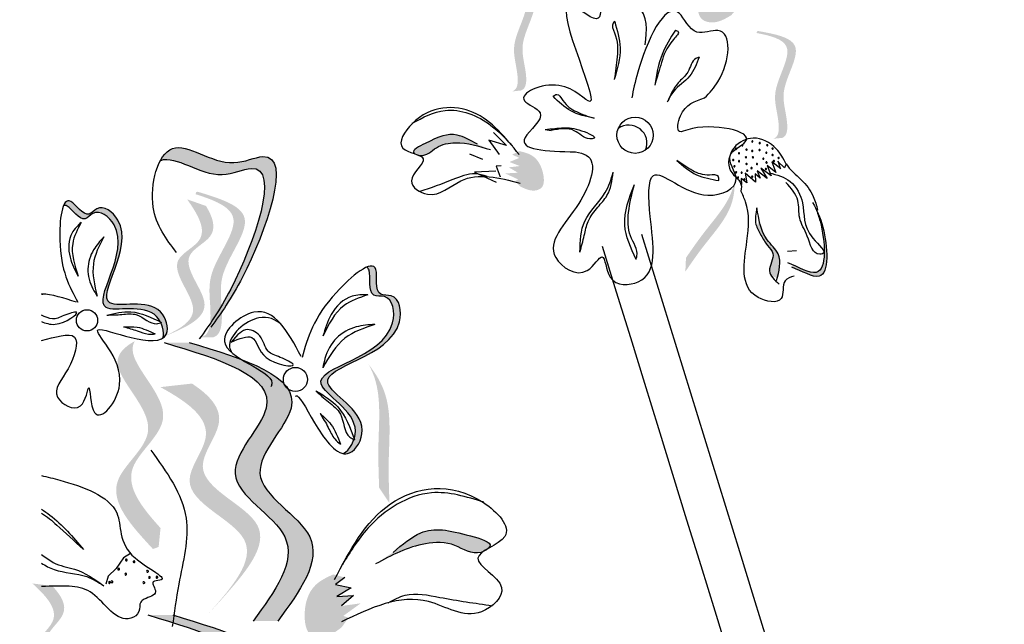
# Model space of a CAD drawing. Units: millimetres. Extents: x 45 to 125.1, y 50 to 114.6.
# Drawn here: x 49.9 to 52.4, y 109.9 to 111.4 of the extents above; entities that cross this region are included whole.
import ezdxf

# ---------------------------------------------------------------- set-up
doc = ezdxf.new("R2010")
doc.units = ezdxf.units.MM
doc.layers.add('Z_Pflanzen', color=7, linetype='Continuous')

# ---------------------------------------------------------------- blocks, each defined once
blk = doc.blocks.new('Z_Lavendel_')
at = {"layer": 'Z_Pflanzen', "lineweight": 30, "true_color": 0x44a009}
h = blk.add_hatch(color=74, dxfattribs=at)
edge = h.paths.add_edge_path()
edge.add_spline(control_points=[(-4.896, 26.2866), (-4.9114, 26.2811), (-4.9536, 26.2661), (-4.9764, 26.2069), (-4.9704, 26.1483), (-4.9264, 26.1375), (-4.9035, 26.1511), (-4.8881, 26.1603)], knot_values=[0, 0, 0, 0, 0.161114, 0.441427, 0.586891, 0.672069, 0.848925, 0.848925, 0.848925, 0.848925], degree=3, periodic=0)
edge.add_line((-4.8881, 26.1603), (-4.8695, 26.1817))
edge.add_line((-4.8695, 26.1817), (-4.8812, 26.1872))
edge.add_line((-4.8812, 26.1872), (-4.8377, 26.2126))
edge.add_line((-4.8377, 26.2126), (-4.8829, 26.2108))
edge.add_line((-4.8829, 26.2108), (-4.8525, 26.2329))
edge.add_line((-4.8525, 26.2329), (-4.8919, 26.2337))
edge.add_line((-4.8919, 26.2337), (-4.8567, 26.2515))
edge.add_line((-4.8567, 26.2515), (-4.8927, 26.2626))
edge.add_line((-4.8927, 26.2626), (-4.8689, 26.2768))
edge.add_line((-4.8689, 26.2768), (-4.896, 26.2866))
h = blk.add_hatch(color=74, dxfattribs=at)
edge = h.paths.add_edge_path()
edge.add_spline(control_points=[(-5.4402, 25.9682), (-5.4359, 25.9698), (-5.4247, 25.9776), (-5.4259, 26.0276), (-5.4504, 26.0944), (-5.3704, 26.2083), (-5.4464, 26.2281), (-5.4817, 26.2349)], knot_values=[0.560734, 0.560734, 0.560734, 0.560734, 1.190913, 2.562758, 5.447101, 10.10323, 13.468903, 13.468903, 13.468903, 13.468903], degree=3, periodic=0)
edge.add_spline(control_points=[(-5.4817, 26.2349), (-5.4813, 26.2362), (-5.481, 26.2376), (-5.4806, 26.239)], knot_values=[18.947861, 18.947861, 18.947861, 18.947861, 19.178659, 19.178659, 19.178659, 19.178659], degree=3, periodic=0)
edge.add_line((-5.4806, 26.239), (-5.4781, 26.2399))
edge.add_spline(control_points=[(-5.4781, 26.2399), (-5.4363, 26.2324), (-5.3449, 26.2159), (-5.429, 26.0962), (-5.4045, 26.0294), (-5.4033, 25.9801), (-5.4138, 25.9721), (-5.4175, 25.9706)], knot_values=[0, 0, 0, 0, 6.05927, 13.244655, 17.695802, 19.812847, 20.683744, 20.683744, 20.683744, 20.683744], degree=3, periodic=0)
edge.add_spline(control_points=[(-5.4175, 25.9706), (-5.425, 25.97), (-5.4326, 25.9692), (-5.4402, 25.9682)], knot_values=[3.688703, 3.688703, 3.688703, 3.688703, 4.546623, 4.546623, 4.546623, 4.546623], degree=3, periodic=0)
h = blk.add_hatch(color=74, dxfattribs=at)
edge = h.paths.add_edge_path()
edge.add_spline(control_points=[(-4.7829, 25.8489), (-4.7785, 25.8504), (-4.7674, 25.8582), (-4.7686, 25.9082), (-4.7931, 25.975), (-4.713, 26.0889), (-4.789, 26.1088), (-4.8243, 26.1155)], knot_values=[0.560734, 0.560734, 0.560734, 0.560734, 1.190913, 2.562758, 5.447101, 10.10323, 13.468903, 13.468903, 13.468903, 13.468903], degree=3, periodic=0)
edge.add_spline(control_points=[(-4.8243, 26.1155), (-4.824, 26.1168), (-4.8236, 26.1182), (-4.8233, 26.1196)], knot_values=[18.947861, 18.947861, 18.947861, 18.947861, 19.178659, 19.178659, 19.178659, 19.178659], degree=3, periodic=0)
edge.add_line((-4.8233, 26.1196), (-4.8207, 26.1205))
edge.add_spline(control_points=[(-4.8207, 26.1205), (-4.7789, 26.113), (-4.6875, 26.0966), (-4.7717, 25.9768), (-4.7472, 25.91), (-4.746, 25.8607), (-4.7564, 25.8527), (-4.7602, 25.8512)], knot_values=[0, 0, 0, 0, 6.05927, 13.244655, 17.695802, 19.812847, 20.683744, 20.683744, 20.683744, 20.683744], degree=3, periodic=0)
edge.add_spline(control_points=[(-4.7602, 25.8512), (-4.7676, 25.8506), (-4.7752, 25.8498), (-4.7829, 25.8489)], knot_values=[3.688703, 3.688703, 3.688703, 3.688703, 4.546623, 4.546623, 4.546623, 4.546623], degree=3, periodic=0)
h = blk.add_hatch(color=74, dxfattribs=at)
edge = h.paths.add_edge_path()
edge.add_spline(control_points=[(-5.5268, 25.8351), (-5.5444, 25.845), (-5.5878, 25.8693), (-5.6341, 25.8505), (-5.6948, 25.8193), (-5.6855, 25.8117), (-5.684, 25.8108)], knot_values=[0, 0, 0, 0, 0.402957, 0.994686, 1.259338, 1.297564, 1.297564, 1.297564, 1.297564], degree=3, periodic=0)
edge.add_spline(control_points=[(-5.684, 25.8108), (-5.6811, 25.8098), (-5.6782, 25.8088), (-5.6757, 25.8077)], knot_values=[2.924816, 2.924816, 2.924816, 2.924816, 2.98194, 2.98194, 2.98194, 2.98194], degree=3, periodic=0)
edge.add_spline(control_points=[(-5.6757, 25.8077), (-5.6741, 25.8073), (-5.6553, 25.8043), (-5.6316, 25.8326), (-5.5683, 25.8444), (-5.5232, 25.8306), (-5.4941, 25.8217)], knot_values=[1.355997, 1.355997, 1.355997, 1.355997, 1.385203, 1.706177, 2.058696, 2.700571, 2.700571, 2.700571, 2.700571], degree=3, periodic=0)
edge.add_line((-5.4941, 25.8217), (-5.5268, 25.8351))
h = blk.add_hatch(color=74, dxfattribs=at)
edge = h.paths.add_edge_path()
edge.add_spline(control_points=[(-6.1826, 25.3966), (-6.1621, 25.4255), (-6.0872, 25.5386), (-5.9742, 25.8565), (-6.1713, 25.7625), (-6.2751, 25.8549), (-6.3176, 25.8091), (-6.3256, 25.7944)], knot_values=[0.883561, 0.883561, 0.883561, 0.883561, 1.33127, 2.496472, 2.777747, 3.378001, 3.566756, 3.566756, 3.566756, 3.566756], degree=3, periodic=0)
edge.add_spline(control_points=[(-6.3256, 25.7944), (-6.3253, 25.7945), (-6.2867, 25.8091), (-6.2008, 25.7327), (-6.0037, 25.8267), (-6.1056, 25.5398), (-6.1741, 25.4236), (-6.1865, 25.4045)], knot_values=[1.068339, 1.068339, 1.068339, 1.068339, 1.072316, 1.67257, 1.953845, 3.119046, 3.382077, 3.382077, 3.382077, 3.382077], degree=3, periodic=0)
edge.add_line((-6.1865, 25.4045), (-6.1826, 25.3966))
h = blk.add_hatch(color=74, dxfattribs=at)
edge = h.paths.add_edge_path()
edge.add_spline(control_points=[(-5.4182, 25.7283), (-5.4067, 25.7229), (-5.3896, 25.7148), (-5.3593, 25.7254), (-5.359, 25.7672), (-5.3792, 25.8075), (-5.41, 25.8152), (-5.4213, 25.818)], knot_values=[0, 0, 0, 0, 0.263378, 0.390226, 0.606853, 1.0243, 1.264234, 1.264234, 1.264234, 1.264234], degree=3, periodic=0)
edge.add_line((-5.4213, 25.818), (-5.4397, 25.8092))
edge.add_line((-5.4397, 25.8092), (-5.4219, 25.8008))
edge.add_line((-5.4219, 25.8008), (-5.4466, 25.7906))
edge.add_line((-5.4466, 25.7906), (-5.4205, 25.7804))
edge.add_line((-5.4205, 25.7804), (-5.4483, 25.7771))
edge.add_line((-5.4483, 25.7771), (-5.4253, 25.7636))
edge.add_line((-5.4253, 25.7636), (-5.4573, 25.7618))
edge.add_line((-5.4573, 25.7618), (-5.4249, 25.7468))
edge.add_line((-5.4249, 25.7468), (-5.4328, 25.7421))
edge.add_line((-5.4328, 25.7421), (-5.4182, 25.7283))
h = blk.add_hatch(color=74, dxfattribs=at)
edge = h.paths.add_edge_path()
edge.add_spline(control_points=[(-5.0037, 25.5144), (-4.9886, 25.5364), (-4.9499, 25.5925), (-4.8847, 25.6641), (-4.8789, 25.726), (-4.8794, 25.748)], knot_values=[0.549592, 0.549592, 0.549592, 0.549592, 1.117331, 1.997312, 2.458846, 2.458846, 2.458846, 2.458846], degree=3, periodic=0)
edge.add_spline(control_points=[(-4.8794, 25.748), (-4.8807, 25.7383), (-4.8915, 25.6896), (-4.9483, 25.6273), (-4.9869, 25.5713), (-5.0021, 25.5493)], knot_values=[3.19782, 3.19782, 3.19782, 3.19782, 4.05183, 7.578126, 9.853196, 9.853196, 9.853196, 9.853196], degree=3, periodic=0)
edge.add_line((-5.0021, 25.5493), (-5.0037, 25.5144))
h = blk.add_hatch(color=74, dxfattribs=at)
edge = h.paths.add_edge_path()
edge.add_spline(control_points=[(-6.2241, 25.3492), (-6.218, 25.3505), (-6.202, 25.3592), (-6.1957, 25.4257), (-6.2178, 25.5182), (-6.0936, 25.6568), (-6.1914, 25.6951), (-6.2371, 25.7095)], knot_values=[0.560734, 0.560734, 0.560734, 0.560734, 1.190913, 2.562758, 5.447101, 10.10323, 13.468903, 13.468903, 13.468903, 13.468903], degree=3, periodic=0)
edge.add_spline(control_points=[(-6.2371, 25.7095), (-6.2365, 25.7113), (-6.2358, 25.7131), (-6.2351, 25.7148)], knot_values=[18.947861, 18.947861, 18.947861, 18.947861, 19.178659, 19.178659, 19.178659, 19.178659], degree=3, periodic=0)
edge.add_line((-6.2351, 25.7148), (-6.2316, 25.7157))
edge.add_spline(control_points=[(-6.2316, 25.7157), (-6.1773, 25.6991), (-6.0586, 25.663), (-6.1891, 25.5172), (-6.167, 25.4248), (-6.1732, 25.3591), (-6.1883, 25.3502), (-6.1935, 25.3487)], knot_values=[0, 0, 0, 0, 6.05927, 13.244655, 17.695802, 19.812847, 20.683744, 20.683744, 20.683744, 20.683744], degree=3, periodic=0)
edge.add_spline(control_points=[(-6.1935, 25.3487), (-6.2035, 25.3491), (-6.2137, 25.3493), (-6.2241, 25.3492)], knot_values=[3.688703, 3.688703, 3.688703, 3.688703, 4.546623, 4.546623, 4.546623, 4.546623], degree=3, periodic=0)
h = blk.add_hatch(color=74, dxfattribs=at)
edge = h.paths.add_edge_path()
edge.add_spline(control_points=[(-6.3196, 25.3468), (-6.3154, 25.3494), (-6.302, 25.3643), (-6.3253, 25.4572), (-6.548, 25.3855), (-6.3631, 25.6046), (-6.4774, 25.6895), (-6.5129, 25.6425), (-6.5496, 25.7035), (-6.5651, 25.6911), (-6.5694, 25.6808)], knot_values=[6.188538, 6.188538, 6.188538, 6.188538, 6.289989, 6.612946, 7.332977, 8.497867, 8.836155, 8.966993, 9.278924, 9.478027, 9.478027, 9.478027, 9.478027], degree=3, periodic=0)
edge.add_spline(control_points=[(-6.5694, 25.6808), (-6.5668, 25.6818), (-6.5525, 25.6804), (-6.5226, 25.6307), (-6.4871, 25.6777), (-6.3728, 25.5928), (-6.5577, 25.3737), (-6.3586, 25.4379), (-6.3276, 25.3928), (-6.3248, 25.3875)], knot_values=[5.021331, 5.021331, 5.021331, 5.021331, 5.082822, 5.322899, 5.423599, 5.683962, 6.580518, 7.13469, 7.203008, 7.203008, 7.203008, 7.203008], degree=3, periodic=0)
edge.add_spline(control_points=[(-6.3248, 25.3875), (-6.3241, 25.3871), (-6.3233, 25.3868), (-6.3226, 25.3864)], knot_values=[0.783055, 0.783055, 0.783055, 0.783055, 0.796691, 0.796691, 0.796691, 0.796691], degree=3, periodic=0)
edge.add_spline(control_points=[(-6.3226, 25.3864), (-6.3231, 25.3862), (-6.3236, 25.386), (-6.324, 25.3859)], knot_values=[0.789536, 0.789536, 0.789536, 0.789536, 0.798007, 0.798007, 0.798007, 0.798007], degree=3, periodic=0)
edge.add_spline(control_points=[(-6.324, 25.3859), (-6.3177, 25.3726), (-6.3158, 25.3572), (-6.3196, 25.3468)], knot_values=[4.846162, 4.846162, 4.846162, 4.846162, 5.014403, 5.014403, 5.014403, 5.014403], degree=3, periodic=0)
h = blk.add_hatch(color=74, dxfattribs=at)
edge = h.paths.add_edge_path()
edge.add_line((-6.346, 25.339), (-6.3172, 25.3505))
edge.add_spline(control_points=[(-6.3172, 25.3505), (-6.2651, 25.3725), (-6.1623, 25.4157), (-6.2966, 25.5494), (-6.1774, 25.6019), (-6.1933, 25.6509), (-6.2106, 25.6798)], knot_values=[1.581317, 1.581317, 1.581317, 1.581317, 5.969518, 10.234762, 12.618387, 15.483718, 15.483718, 15.483718, 15.483718], degree=3, periodic=0)
edge.add_line((-6.2106, 25.6798), (-6.2581, 25.6965))
edge.add_spline(control_points=[(-6.2581, 25.6965), (-6.2301, 25.6571), (-6.1948, 25.5954), (-6.3254, 25.5379), (-6.1911, 25.4042), (-6.2939, 25.3609), (-6.346, 25.339)], knot_values=[0.665275, 0.665275, 0.665275, 0.665275, 4.446649, 6.830274, 11.095518, 15.483718, 15.483718, 15.483718, 15.483718], degree=3, periodic=0)
h = blk.add_hatch(color=74, dxfattribs=at)
edge = h.paths.add_edge_path()
edge.add_spline(control_points=[(-4.7358, 25.5257), (-4.7095, 25.5165), (-4.6381, 25.4692), (-4.6461, 25.6014), (-4.668, 25.6591), (-4.6747, 25.6725)], knot_values=[0.885816, 0.885816, 0.885816, 0.885816, 1.264194, 1.901884, 2.127969, 2.127969, 2.127969, 2.127969], degree=3, periodic=0)
edge.add_spline(control_points=[(-4.6747, 25.6725), (-4.6709, 25.663), (-4.6519, 25.6056), (-4.6445, 25.4841), (-4.71, 25.5214), (-4.7328, 25.5312)], knot_values=[0.972027, 0.972027, 0.972027, 0.972027, 1.111901, 1.749592, 2.06759, 2.06759, 2.06759, 2.06759], degree=3, periodic=0)
edge.add_spline(control_points=[(-4.7328, 25.5312), (-4.7331, 25.5289), (-4.7341, 25.5271), (-4.7358, 25.5257)], knot_values=[1.577532, 1.577532, 1.577532, 1.577532, 1.655777, 1.655777, 1.655777, 1.655777], degree=3, periodic=0)
h = blk.add_hatch(color=74, dxfattribs=at)
edge = h.paths.add_edge_path()
edge.add_spline(control_points=[(-4.7723, 25.498), (-4.7667, 25.5199), (-4.7588, 25.5573), (-4.8045, 25.5957), (-4.8147, 25.628), (-4.8185, 25.6467)], knot_values=[0.028446, 0.028446, 0.028446, 0.028446, 0.325897, 0.545492, 0.818266, 0.818266, 0.818266, 0.818266], degree=3, periodic=0)
edge.add_spline(control_points=[(-4.8185, 25.6467), (-4.8202, 25.6402), (-4.8222, 25.6337), (-4.824, 25.6272)], knot_values=[0.524979, 0.524979, 0.524979, 0.524979, 0.623469, 0.623469, 0.623469, 0.623469], degree=3, periodic=0)
edge.add_spline(control_points=[(-4.824, 25.6272), (-4.8213, 25.62), (-4.8117, 25.6038), (-4.7995, 25.5819), (-4.7733, 25.5558), (-4.7972, 25.5238), (-4.7893, 25.5062), (-4.786, 25.5016)], knot_values=[0.23561, 0.23561, 0.23561, 0.23561, 0.348725, 0.498875, 0.614681, 0.831441, 0.914602, 0.914602, 0.914602, 0.914602], degree=3, periodic=0)
edge.add_spline(control_points=[(-4.786, 25.5016), (-4.7856, 25.5016), (-4.7811, 25.502), (-4.7765, 25.5002), (-4.7723, 25.498)], knot_values=[1.30495, 1.30495, 1.30495, 1.30495, 1.309836, 1.374176, 1.374176, 1.374176, 1.374176], degree=3, periodic=0)
h = blk.add_hatch(color=74, dxfattribs=at)
edge = h.paths.add_edge_path()
edge.add_spline(control_points=[(-5.8064, 25.5256), (-5.8035, 25.5243), (-5.7929, 25.5119), (-5.8076, 25.4478), (-5.7416, 25.4583), (-5.7151, 25.299), (-6.0385, 25.2655), (-5.8254, 25.1612), (-5.8355, 25.1), (-5.8375, 25.0935)], knot_values=[5.021331, 5.021331, 5.021331, 5.021331, 5.082822, 5.322899, 5.423599, 5.683962, 6.580518, 7.13469, 7.203008, 7.203008, 7.203008, 7.203008], degree=3, periodic=0)
edge.add_spline(control_points=[(-5.8375, 25.0935), (-5.8372, 25.0926), (-5.8368, 25.0917), (-5.8365, 25.0908)], knot_values=[0.602678, 0.602678, 0.602678, 0.602678, 0.613173, 0.613173, 0.613173, 0.613173], degree=3, periodic=0)
edge.add_spline(control_points=[(-5.8365, 25.0908), (-5.837, 25.091), (-5.8376, 25.0913), (-5.8381, 25.0915)], knot_values=[0.607666, 0.607666, 0.607666, 0.607666, 0.614185, 0.614185, 0.614185, 0.614185], degree=3, periodic=0)
edge.add_spline(control_points=[(-5.8381, 25.0915), (-5.8434, 25.0757), (-5.8539, 25.0616), (-5.8652, 25.0562)], knot_values=[4.846162, 4.846162, 4.846162, 4.846162, 5.014403, 5.014403, 5.014403, 5.014403], degree=3, periodic=0)
edge.add_spline(control_points=[(-5.8652, 25.0562), (-5.8598, 25.055), (-5.8371, 25.0566), (-5.783, 25.1508), (-6.0213, 25.2674), (-5.6979, 25.301), (-5.7244, 25.4602), (-5.7904, 25.4498), (-5.7724, 25.5285), (-5.7948, 25.5305), (-5.8064, 25.5256)], knot_values=[4.763004, 4.763004, 4.763004, 4.763004, 4.841085, 5.089649, 5.643821, 6.540377, 6.80074, 6.90144, 7.141517, 7.294757, 7.294757, 7.294757, 7.294757], degree=3, periodic=0)
h = blk.add_hatch(color=74, dxfattribs=at)
edge = h.paths.add_edge_path()
edge.add_spline(control_points=[(-6.3251, 24.8686), (-6.3718, 24.9199), (-6.4471, 25.0157), (-6.2496, 25.1513), (-6.4074, 25.2828), (-6.3938, 25.3327), (-6.3899, 25.3395)], knot_values=[3.509882, 3.509882, 3.509882, 3.509882, 7.088532, 10.237069, 14.170147, 14.843915, 14.843915, 14.843915, 14.843915], degree=3, periodic=0)
edge.add_spline(control_points=[(-6.3899, 25.3395), (-6.417, 25.3247), (-6.4699, 25.271), (-6.2874, 25.1189), (-6.4936, 24.9772), (-6.398, 24.8739), (-6.3442, 24.8158)], knot_values=[2.295062, 2.295062, 2.295062, 2.295062, 4.18365, 8.116728, 11.265265, 15.317095, 15.317095, 15.317095, 15.317095], degree=3, periodic=0)
edge.add_line((-6.3442, 24.8158), (-6.3299, 24.821))
edge.add_spline(control_points=[(-6.3299, 24.821), (-6.3284, 24.8368), (-6.3268, 24.8527), (-6.3251, 24.8686)], knot_values=[144.751726, 144.751726, 144.751726, 144.751726, 145.762031, 145.762031, 145.762031, 145.762031], degree=3, periodic=0)
h = blk.add_hatch(color=74, dxfattribs=at)
edge = h.paths.add_edge_path()
edge.add_spline(control_points=[(-6.0297, 24.6344), (-5.9748, 24.7092), (-5.8708, 24.8512), (-6.1556, 24.9885), (-5.8931, 25.2274), (-6.1144, 25.2941), (-6.2531, 25.3359)], knot_values=[0, 0, 0, 0, 1.189658, 2.257664, 3.212729, 4.815743, 4.815743, 4.815743, 4.815743], degree=3, periodic=0)
edge.add_line((-6.2531, 25.3359), (-6.3157, 25.3357))
edge.add_spline(control_points=[(-6.3157, 25.3357), (-6.177, 25.2939), (-5.9557, 25.2273), (-6.2182, 24.9884), (-5.9334, 24.851), (-6.0374, 24.709), (-6.0923, 24.6342)], knot_values=[0, 0, 0, 0, 1.603014, 2.558079, 3.626085, 4.815743, 4.815743, 4.815743, 4.815743], degree=3, periodic=0)
edge.add_line((-6.0923, 24.6342), (-6.0297, 24.6344))
h = blk.add_hatch(color=74, dxfattribs=at)
edge = h.paths.add_edge_path()
edge.add_spline(control_points=[(-5.7487, 24.9314), (-5.75, 24.9671), (-5.7532, 25.0581), (-5.7403, 25.1869), (-5.7833, 25.2579), (-5.8015, 25.2811)], knot_values=[0.549592, 0.549592, 0.549592, 0.549592, 1.117331, 1.997312, 2.458846, 2.458846, 2.458846, 2.458846], degree=3, periodic=0)
edge.add_spline(control_points=[(-5.8015, 25.2811), (-5.7951, 25.2696), (-5.7679, 25.2088), (-5.7792, 25.0967), (-5.776, 25.0058), (-5.7747, 24.9701)], knot_values=[3.19782, 3.19782, 3.19782, 3.19782, 4.05183, 7.578126, 9.853196, 9.853196, 9.853196, 9.853196], degree=3, periodic=0)
edge.add_line((-5.7747, 24.9701), (-5.7487, 24.9314))
h = blk.add_hatch(color=74, dxfattribs=at)
edge = h.paths.add_edge_path()
edge.add_line((-6.2056, 24.6517), (-6.1722, 24.6881))
edge.add_spline(control_points=[(-6.1722, 24.6881), (-6.1128, 24.7553), (-5.9955, 24.8878), (-6.2794, 24.9868), (-6.1451, 25.1438), (-6.2014, 25.2031), (-6.246, 25.2325)], knot_values=[1.581317, 1.581317, 1.581317, 1.581317, 5.969518, 10.234762, 12.618387, 15.483718, 15.483718, 15.483718, 15.483718], degree=3, periodic=0)
edge.add_line((-6.246, 25.2325), (-6.3255, 25.2236))
edge.add_spline(control_points=[(-6.3255, 25.2236), (-6.2584, 25.1865), (-6.1654, 25.1226), (-6.3127, 24.9505), (-6.0288, 24.8515), (-6.1461, 24.7189), (-6.2056, 24.6517)], knot_values=[0.665275, 0.665275, 0.665275, 0.665275, 4.446649, 6.830274, 11.095518, 15.483718, 15.483718, 15.483718, 15.483718], degree=3, periodic=0)
h = blk.add_hatch(color=74, dxfattribs=at)
edge = h.paths.add_edge_path()
edge.add_spline(control_points=[(-5.5001, 24.8169), (-5.4981, 24.8186), (-5.4866, 24.8326), (-5.5854, 24.8611), (-5.6593, 24.8756), (-5.7164, 24.8271), (-5.7396, 24.8074)], knot_values=[0, 0, 0, 0, 0.049666, 0.393527, 1.162356, 1.685915, 1.685915, 1.685915, 1.685915], degree=3, periodic=0)
edge.add_line((-5.7396, 24.8074), (-5.784, 24.7781))
edge.add_spline(control_points=[(-5.784, 24.7781), (-5.7436, 24.7997), (-5.6809, 24.8331), (-5.5839, 24.834), (-5.5407, 24.7989), (-5.5137, 24.8089), (-5.5115, 24.8098)], knot_values=[1.761838, 1.761838, 1.761838, 1.761838, 2.595822, 3.053847, 3.470886, 3.508833, 3.508833, 3.508833, 3.508833], degree=3, periodic=0)
edge.add_spline(control_points=[(-5.5115, 24.8098), (-5.508, 24.8122), (-5.5042, 24.8145), (-5.5001, 24.8169)], knot_values=[3.800194, 3.800194, 3.800194, 3.800194, 3.874414, 3.874414, 3.874414, 3.874414], degree=3, periodic=0)
h = blk.add_hatch(color=74, dxfattribs=at)
edge = h.paths.add_edge_path()
edge.add_spline(control_points=[(-5.8907, 24.7517), (-5.9066, 24.7443), (-5.9499, 24.724), (-5.9682, 24.6587), (-5.9557, 24.5969), (-5.9078, 24.5899), (-5.8849, 24.6068), (-5.8694, 24.6182)], knot_values=[0, 0, 0, 0, 0.161114, 0.441427, 0.586891, 0.672069, 0.848925, 0.848925, 0.848925, 0.848925], degree=3, periodic=0)
edge.add_line((-5.8694, 24.6182), (-5.8518, 24.6428))
edge.add_line((-5.8518, 24.6428), (-5.8649, 24.6474))
edge.add_line((-5.8649, 24.6474), (-5.8212, 24.679))
edge.add_line((-5.8212, 24.679), (-5.8691, 24.6724))
edge.add_line((-5.8691, 24.6724), (-5.839, 24.699))
edge.add_line((-5.839, 24.699), (-5.881, 24.6959))
edge.add_line((-5.881, 24.6959), (-5.8454, 24.7184))
edge.add_line((-5.8454, 24.7184), (-5.8848, 24.7265))
edge.add_line((-5.8848, 24.7265), (-5.8609, 24.744))
edge.add_line((-5.8609, 24.744), (-5.8907, 24.7517))
h = blk.add_hatch(color=74, dxfattribs=at)
edge = h.paths.add_edge_path()
edge.add_line((-6.6578, 24.361), (-6.6321, 24.3784))
edge.add_spline(control_points=[(-6.6321, 24.3784), (-6.5858, 24.4109), (-6.4945, 24.475), (-6.6541, 24.5772), (-6.5488, 24.6538), (-6.5747, 24.6983), (-6.5978, 24.7228)], knot_values=[1.581317, 1.581317, 1.581317, 1.581317, 5.969518, 10.234762, 12.618387, 15.483718, 15.483718, 15.483718, 15.483718], degree=3, periodic=0)
edge.add_line((-6.5978, 24.7228), (-6.6478, 24.729))
edge.add_spline(control_points=[(-6.6478, 24.729), (-6.6121, 24.6965), (-6.5644, 24.6437), (-6.6798, 24.5597), (-6.5203, 24.4576), (-6.6115, 24.3935), (-6.6578, 24.361)], knot_values=[0.665275, 0.665275, 0.665275, 0.665275, 4.446649, 6.830274, 11.095518, 15.483718, 15.483718, 15.483718, 15.483718], degree=3, periodic=0)
h = blk.add_hatch(color=74, dxfattribs=at)
edge = h.paths.add_edge_path()
edge.add_spline(control_points=[(-6.071, 23.9484), (-6.0162, 24.0232), (-5.9121, 24.1652), (-6.197, 24.3025), (-5.9344, 24.5414), (-6.1558, 24.6081), (-6.2945, 24.6498)], knot_values=[0, 0, 0, 0, 1.189658, 2.257664, 3.212729, 4.815743, 4.815743, 4.815743, 4.815743], degree=3, periodic=0)
edge.add_line((-6.2945, 24.6498), (-6.3571, 24.6497))
edge.add_spline(control_points=[(-6.3571, 24.6497), (-6.2184, 24.6079), (-5.997, 24.5412), (-6.2596, 24.3024), (-5.9747, 24.165), (-6.0788, 24.023), (-6.1336, 23.9482)], knot_values=[0, 0, 0, 0, 1.603014, 2.558079, 3.626085, 4.815743, 4.815743, 4.815743, 4.815743], degree=3, periodic=0)
edge.add_line((-6.1336, 23.9482), (-6.071, 23.9484))
at = {"layer": 'Z_Pflanzen', "color": 74, "lineweight": 30, "true_color": 0x44a009}
for p, q in [((-5.4864, 25.8653), (-5.4539, 25.8318)), ((-5.3567, 25.8725), (-5.3414, 25.8701)), ((-5.4539, 25.8318), (-5.4984, 25.846)), ((-5.4984, 25.846), (-5.4728, 25.8095)), ((-5.5475, 25.8113), (-5.5148, 25.7979)), ((-4.7635, 25.7733), (-4.7857, 25.7911)), ((-4.7857, 25.7911), (-4.7758, 25.7643)), ((-4.7543, 25.7763), (-4.7712, 25.7919)), ((-4.7706, 25.7939), (-4.7646, 25.7747)), ((-4.7496, 25.7854), (-4.7543, 25.7763)), ((-5.4811, 25.7679), (-5.5346, 25.7649)), ((-5.5346, 25.7649), (-5.4803, 25.7399)), ((-5.4674, 25.781), (-5.4802, 25.7797)), ((-5.4802, 25.7797), (-5.4697, 25.7535)), ((-4.827, 25.7399), (-4.8534, 25.7624)), ((-4.8534, 25.7624), (-4.8487, 25.7378)), ((-4.8155, 25.7499), (-4.8283, 25.7607)), ((-4.8283, 25.7607), (-4.827, 25.7399)), ((-4.8232, 25.7685), (-4.8155, 25.7499)), ((-4.7976, 25.7487), (-4.8232, 25.7685)), ((-4.8138, 25.775), (-4.7976, 25.7487)), ((-4.7872, 25.7561), (-4.8138, 25.775)), ((-4.7758, 25.7643), (-4.798, 25.782)), ((-4.798, 25.782), (-4.7872, 25.7561)), ((-4.8487, 25.7378), (-4.8633, 25.7487)), ((-4.8633, 25.7487), (-4.8625, 25.7343)), ((-4.7242, 25.567), (-4.7461, 25.565)), ((-6.1305, 25.3561), (-6.1469, 25.337)), ((-6.4183, 24.7936), (-6.4373, 24.7665)), ((-6.4008, 24.8041), (-6.4183, 24.7936)), ((-6.4571, 24.7471), (-6.4626, 24.7272)), ((-6.4373, 24.7665), (-6.4571, 24.7471)), ((-5.8609, 24.744), (-5.8848, 24.7265)), ((-5.8848, 24.7265), (-5.8454, 24.7184)), ((-5.8454, 24.7184), (-5.881, 24.6959)), ((-5.881, 24.6959), (-5.839, 24.699)), ((-5.839, 24.699), (-5.8691, 24.6724))]:
    blk.add_line(p, q, dxfattribs=at)
for centre, radius in [((-5.1302, 25.8581), 0.0457), ((-6.5103, 25.3917), 0.0267), ((-5.9856, 25.2429), 0.0303)]:
    blk.add_circle(centre, radius, dxfattribs=at)
for centre, radius, start, end in [((-5.1461, 25.8379), 0.0457, 338.0236, 125.3062), ((-4.8601, 25.8329), 0.00155, 123.2811, 303.2811), ((-4.8601, 25.8329), 0.00155, 303.2811, 123.2811), ((-4.835, 25.8423), 0.00155, 123.2811, 303.2811), ((-4.835, 25.8423), 0.00155, 303.2811, 123.2811), ((-4.8163, 25.8382), 0.00155, 123.2811, 303.2811), ((-4.8163, 25.8382), 0.00155, 303.2811, 123.2811), ((-4.7976, 25.8326), 0.00155, 123.2811, 303.2811), ((-4.7976, 25.8326), 0.00155, 303.2811, 123.2811), ((-4.8763, 25.8237), 0.00155, 123.2811, 303.2811), ((-4.8763, 25.8237), 0.00155, 303.2811, 123.2811), ((-4.8687, 25.8127), 0.00155, 123.2811, 303.2811), ((-4.8687, 25.8127), 0.00155, 303.2811, 123.2811), ((-4.8498, 25.8217), 0.00155, 123.2811, 303.2811), ((-4.8498, 25.8217), 0.00155, 303.2811, 123.2811), ((-4.8352, 25.8183), 0.00155, 123.2811, 303.2811), ((-4.8352, 25.8183), 0.00155, 303.2811, 123.2811), ((-4.8168, 25.8207), 0.00155, 123.2811, 303.2811), ((-4.8168, 25.8207), 0.00155, 303.2811, 123.2811), ((-4.7997, 25.814), 0.00155, 123.2811, 303.2811), ((-4.7997, 25.814), 0.00155, 303.2811, 123.2811), ((-4.7841, 25.808), 0.00155, 123.2811, 303.2811), ((-4.784, 25.8242), 0.00155, 123.2811, 303.2811), ((-4.7841, 25.808), 0.00155, 303.2811, 123.2811), ((-4.784, 25.8242), 0.00155, 303.2811, 123.2811), ((-4.8831, 25.7955), 0.00155, 123.2811, 303.2811), ((-4.8831, 25.7955), 0.00155, 303.2811, 123.2811), ((-4.8685, 25.7927), 0.00155, 123.2811, 303.2811), ((-4.8685, 25.7927), 0.00155, 303.2811, 123.2811), ((-4.8512, 25.8026), 0.00155, 123.2811, 303.2811), ((-4.8512, 25.8026), 0.00155, 303.2811, 123.2811), ((-4.8498, 25.7856), 0.00155, 123.2811, 303.2811), ((-4.8498, 25.7856), 0.00155, 303.2811, 123.2811), ((-4.8337, 25.8021), 0.00155, 123.2811, 303.2811), ((-4.8337, 25.8021), 0.00155, 303.2811, 123.2811), ((-4.8234, 25.7853), 0.00155, 123.2811, 303.2811), ((-4.8234, 25.7853), 0.00155, 303.2811, 123.2811), ((-4.8072, 25.7989), 0.00155, 123.2811, 303.2811), ((-4.8072, 25.7989), 0.00155, 303.2811, 123.2811), ((-4.7994, 25.7893), 0.00155, 123.2811, 303.2811), ((-4.7994, 25.7893), 0.00155, 303.2811, 123.2811), ((-4.7809, 25.7929), 0.00155, 123.2811, 303.2811), ((-4.7809, 25.7929), 0.00155, 303.2811, 123.2811), ((-4.7689, 25.8008), 0.00155, 123.2811, 303.2811), ((-4.7689, 25.8008), 0.00155, 303.2811, 123.2811), ((-4.8801, 25.7797), 0.00155, 123.2811, 303.2811), ((-4.8801, 25.7797), 0.00155, 303.2811, 123.2811), ((-4.8759, 25.7646), 0.00155, 123.2811, 303.2811), ((-4.8759, 25.7646), 0.00155, 303.2811, 123.2811), ((-4.862, 25.7636), 0.00155, 123.2811, 303.2811), ((-4.862, 25.7636), 0.00155, 303.2811, 123.2811), ((-4.8479, 25.7684), 0.00155, 123.2811, 303.2811), ((-4.8479, 25.7684), 0.00155, 303.2811, 123.2811), ((-4.8371, 25.7751), 0.00155, 123.2811, 303.2811), ((-4.8371, 25.7751), 0.00155, 303.2811, 123.2811), ((-4.8008, 25.7728), 0.00155, 123.2811, 303.2811), ((-4.8008, 25.7728), 0.00155, 303.2811, 123.2811), ((-4.8711, 25.7515), 0.00155, 123.2811, 303.2811), ((-4.8711, 25.7515), 0.00155, 303.2811, 123.2811), ((-4.8555, 25.7464), 0.00155, 123.2811, 303.2811), ((-4.8555, 25.7464), 0.00155, 303.2811, 123.2811), ((-4.8353, 25.7534), 0.00155, 123.2811, 303.2811), ((-4.8353, 25.7534), 0.00155, 303.2811, 123.2811), ((-6.4113, 24.7881), 0.00226, 40.0365, 220.0365), ((-6.4113, 24.7881), 0.00226, 220.0365, 40.0365), ((-6.392, 24.7838), 0.00226, 40.0365, 220.0365), ((-6.392, 24.7838), 0.00226, 220.0365, 40.0365), ((-6.4306, 24.7652), 0.00226, 40.0365, 220.0365), ((-6.4306, 24.7652), 0.00226, 220.0365, 40.0365), ((-6.4129, 24.7524), 0.00226, 40.0365, 220.0365), ((-6.4129, 24.7524), 0.00226, 220.0365, 40.0365), ((-6.3579, 24.7597), 0.00226, 40.0365, 220.0365), ((-6.3579, 24.7597), 0.00226, 220.0365, 40.0365), ((-6.3532, 24.7442), 0.00226, 40.0365, 220.0365), ((-6.3532, 24.7442), 0.00226, 220.0365, 40.0365), ((-6.3343, 24.7448), 0.00226, 40.0365, 220.0365), ((-6.3343, 24.7448), 0.00226, 220.0365, 40.0365), ((-6.4539, 24.7314), 0.00226, 40.0365, 220.0365), ((-6.4539, 24.7314), 0.00226, 220.0365, 40.0365), ((-6.4477, 24.7332), 0.00226, 40.0365, 220.0365), ((-6.4477, 24.7332), 0.00226, 220.0365, 40.0365), ((-6.3672, 24.7311), 0.00226, 40.0365, 220.0365), ((-6.3672, 24.7311), 0.00226, 220.0365, 40.0365)]:
    blk.add_arc(centre, radius, start, end, dxfattribs=at)
for points in [[(-5.1045, 26.0861), (-5.125, 26.1859), (-5.2109, 26.2035), (-5.2228, 26.153), (-5.2866, 26.1832), (-5.2439, 25.943), (-5.3221, 25.9835), (-5.4088, 25.9448), (-5.3692, 25.9145), (-5.4073, 25.852), (-5.28, 25.8158)], [(-5.1816, 26.1444), (-5.1857, 26.1406), (-5.182, 26.1163), (-5.1754, 26.0553), (-5.1826, 25.9984)], [(-5.1816, 26.1444), (-5.168, 26.0782), (-5.1826, 25.9984)], [(-5.0288, 26.1223), (-5.0226, 26.1199), (-5.0334, 26.0991), (-5.0638, 26.0414), (-5.0806, 25.9843)], [(-5.0288, 26.1223), (-5.0624, 26.0615), (-5.0806, 25.9843)], [(-4.9693, 26.0549), (-4.9771, 26.0515), (-4.9976, 26.0172), (-5.0219, 25.9898), (-5.0493, 25.9413)], [(-4.9693, 26.0549), (-4.9929, 26.0065), (-5.033, 25.9688), (-5.0493, 25.9413)], [(-5.3367, 25.956), (-5.3277, 25.961), (-5.3118, 25.9451), (-5.278, 25.9174), (-5.2334, 25.9006)], [(-5.4221, 25.8091), (-5.5378, 25.9153), (-5.691, 25.8878), (-5.7149, 25.8255), (-5.6639, 25.7986), (-5.6936, 25.7429), (-5.6529, 25.7094), (-5.5694, 25.743), (-5.4197, 25.7376)], [(-5.28, 25.8158), (-5.2531, 25.8076), (-5.2723, 25.6858), (-5.33, 25.55), (-5.2505, 25.5173), (-5.2129, 25.5516), (-5.1928, 25.5002), (-5.1221, 25.489), (-5.0921, 25.6534), (-5.0839, 25.7567), (-4.9467, 25.7069), (-4.8757, 25.7481), (-4.8907, 25.8068), (-4.853, 25.8411), (-4.9972, 25.8719), (-5.0181, 25.8672), (-5.0159, 25.9071), (-4.9554, 25.9522)], [(-5.2334, 25.9006), (-5.2919, 25.9194), (-5.3367, 25.956)], [(-5.6917, 25.8881), (-5.6088, 25.9205), (-5.4933, 25.8828), (-5.4397, 25.831)], [(-5.5268, 25.8351), (-5.5784, 25.8582), (-5.6588, 25.8375), (-5.6874, 25.8137), (-5.671, 25.807), (-5.6305, 25.8266), (-5.5826, 25.8389), (-5.4941, 25.8217)], [(-5.3567, 25.8725), (-5.3105, 25.8766), (-5.2648, 25.8694), (-5.2337, 25.8503), (-5.2438, 25.8491), (-5.2833, 25.8695), (-5.3414, 25.8701)], [(-6.285, 25.5627), (-6.3434, 25.6772), (-6.2953, 25.8245), (-6.1407, 25.789), (-6.0679, 25.8042), (-6.1189, 25.5004), (-6.1983, 25.3746)], [(-4.7496, 25.7854), (-4.7747, 25.8241), (-4.8328, 25.8506), (-4.8809, 25.8266), (-4.8896, 25.7684), (-4.8625, 25.7298), (-4.8639, 25.718)], [(-4.9194, 25.744), (-4.9206, 25.7541), (-4.9428, 25.7576), (-4.9851, 25.7685), (-5.0251, 25.7947)], [(-5.0251, 25.7947), (-4.9753, 25.7585), (-4.9194, 25.744)], [(-5.2691, 25.5636), (-5.2581, 25.6057), (-5.2482, 25.641), (-5.2241, 25.677), (-5.201, 25.706), (-5.1854, 25.7646)], [(-5.2691, 25.5636), (-5.2568, 25.6417), (-5.2054, 25.7137), (-5.1854, 25.7646)], [(-4.7922, 25.7634), (-4.7398, 25.7415), (-4.7088, 25.6874), (-4.6823, 25.5984), (-4.6583, 25.5594), (-4.665, 25.5581), (-4.6967, 25.6041), (-4.7158, 25.6494), (-4.7204, 25.6935), (-4.7504, 25.7391)], [(-5.1278, 25.5453), (-5.1562, 25.6319), (-5.1321, 25.7342)], [(-5.1278, 25.5453), (-5.1256, 25.5535), (-5.1417, 25.6044), (-5.1467, 25.6634), (-5.1321, 25.7342)], [(-4.7295, 25.5033), (-4.7522, 25.4915), (-4.7623, 25.4468), (-4.8206, 25.4494), (-4.8485, 25.5915), (-4.852, 25.6899), (-4.8639, 25.718)], [(-4.8233, 25.6753), (-4.8258, 25.6331), (-4.8133, 25.6063), (-4.7965, 25.5802), (-4.7833, 25.5603), (-4.7917, 25.5164), (-4.7675, 25.483)], [(-4.774, 25.4918), (-4.7701, 25.5589), (-4.7978, 25.5948), (-4.8233, 25.6753)], [(-6.5248, 25.6385), (-6.548, 25.6121), (-6.5531, 25.5506), (-6.5329, 25.5032)], [(-6.5248, 25.6385), (-6.5464, 25.5848), (-6.5329, 25.5032)], [(-6.4682, 25.6021), (-6.4937, 25.5693), (-6.5081, 25.5213), (-6.4954, 25.471), (-6.4845, 25.4526)], [(-6.4682, 25.6021), (-6.4943, 25.5339), (-6.4845, 25.4526)], [(-0.1907, 9.1917), (-1.8813, 12.9678), (-3.0814, 18.2285), (-5.1131, 25.6082)], [(-5.8032, 25.4559), (-5.8429, 25.4526), (-5.8955, 25.4064), (-5.9164, 25.3518)], [(-5.8032, 25.4559), (-5.8632, 25.429), (-5.9164, 25.3518)], [(-6.4605, 25.4051), (-6.4002, 25.4131), (-6.3226, 25.3864)], [(-6.4605, 25.4051), (-6.4227, 25.4067), (-6.3851, 25.4057), (-6.3345, 25.3832), (-6.3226, 25.3864)], [(-6.4181, 25.3753), (-6.3844, 25.3745), (-6.3386, 25.3575)], [(-6.4181, 25.3753), (-6.3836, 25.3654), (-6.3555, 25.3572), (-6.3386, 25.3575)], [(-6.1469, 25.337), (-6.0954, 25.3484), (-6.059, 25.2979), (-5.991, 25.2805), (-6.0236, 25.2985), (-6.0542, 25.3144), (-6.0755, 25.3527), (-6.1113, 25.3678), (-6.1305, 25.3561)], [(-5.7857, 25.3816), (-5.8323, 25.375), (-5.8819, 25.3471), (-5.9111, 25.2959), (-5.9167, 25.2724)], [(-5.7857, 25.3816), (-5.8607, 25.3465), (-5.9167, 25.2724)], [(-6.3157, 25.3357), (-6.0592, 25.1704), (-6.1374, 25.0062), (-6.0122, 24.8461), (-6.0923, 24.6342)], [(-6.2531, 25.3359), (-5.9966, 25.1705), (-6.0748, 25.0064), (-5.9496, 24.8462), (-6.0297, 24.6344)], [(-5.9344, 25.2146), (-5.9023, 25.1862), (-5.8723, 25.1558), (-5.8487, 25.0976), (-5.8365, 25.0908)], [(-5.9344, 25.2146), (-5.8789, 25.1738), (-5.8365, 25.0908)], [(-5.9233, 25.1569), (-5.9029, 25.1217), (-5.8864, 25.0929), (-5.8723, 25.0798)], [(-5.9233, 25.1569), (-5.8963, 25.1297), (-5.8723, 25.0798)], [(-6.3497, 25.0646), (-6.2608, 24.8939), (-6.2793, 24.7274), (-6.2955, 24.6206)], [(-5.8869, 24.7387), (-5.7465, 24.9293), (-5.512, 24.9327), (-5.4585, 24.8475), (-5.5263, 24.7931), (-5.4663, 24.7192), (-5.5169, 24.6579), (-5.6501, 24.6834), (-5.8699, 24.6323)], [(-5.5109, 24.9334), (-5.6429, 24.9573), (-5.803, 24.8684), (-5.8672, 24.7763)], [(-5.7396, 24.8074), (-5.6699, 24.8565), (-5.545, 24.849), (-5.4959, 24.8221), (-5.5182, 24.8074), (-5.5838, 24.8247), (-5.6582, 24.8292), (-5.784, 24.7781)], [(-6.3571, 24.6497), (-6.1006, 24.4844), (-6.1788, 24.3202), (-6.0536, 24.16), (-6.1336, 23.9482)], [(-6.2945, 24.6498), (-6.038, 24.4845), (-6.1162, 24.3204), (-5.991, 24.1602), (-6.071, 23.9484)]]:
    blk.add_spline(points, degree=3, dxfattribs=at)
for points, knots in [([(-4.9554, 25.9522), (-4.9426, 25.9642), (-4.8914, 26.0236), (-4.8836, 26.1481), (-4.985, 26.1002), (-5.0393, 26.2355), (-5.1158, 26.0591), (-5.1351, 25.9717), (-5.1383, 25.9525)], [15.074505, 15.074505, 15.074505, 15.074505, 15.438544, 16.685084, 17.198928, 17.830456, 19.586396, 20.141525, 20.141525, 20.141525, 20.141525]), ([(-6.3256, 25.7944), (-6.3253, 25.7945), (-6.2867, 25.8091), (-6.2008, 25.7327), (-6.0037, 25.8267), (-6.1235, 25.4894), (-6.2022, 25.3803), (-6.2278, 25.3448)], [1.068339, 1.068339, 1.068339, 1.068339, 1.072316, 1.67257, 1.953845, 3.119046, 3.681842, 3.681842, 3.681842, 3.681842]), ([(-4.7497, 25.7856), (-4.7407, 25.7705), (-4.7109, 25.7477), (-4.6811, 25.7099), (-4.6737, 25.6811), (-4.6707, 25.6693)], [0.1844735, 0.1844735, 0.1844735, 0.1844735, 0.4465842, 0.6993782, 0.8743241, 0.8743241, 0.8743241, 0.8743241]), ([(-5.5028, 25.754), (-5.5128, 25.7573), (-5.5417, 25.7661), (-5.5993, 25.7414), (-5.6448, 25.7254), (-5.6722, 25.7159)], [0.0150673, 0.0150673, 0.0150673, 0.0150673, 0.1625906, 0.4415753, 0.8641305, 0.8641305, 0.8641305, 0.8641305]), ([(-6.6251, 25.341), (-6.5912, 25.3488), (-6.5191, 25.3757), (-6.5509, 25.2646), (-6.6136, 25.2027), (-6.5182, 25.1475), (-6.5025, 25.2636), (-6.5027, 25.1035), (-6.37, 25.2607), (-6.5401, 25.3968), (-6.3976, 25.3426), (-6.294, 25.3322), (-6.3253, 25.4572), (-6.548, 25.3855), (-6.3631, 25.6046), (-6.4774, 25.6895), (-6.5129, 25.6425), (-6.5705, 25.7383), (-6.5902, 25.5417), (-6.555, 25.4771), (-6.5332, 25.4372)], [0.291509, 0.291509, 0.291509, 0.291509, 0.375182, 0.456532, 0.533039, 0.594497, 0.645533, 0.710459, 0.804325, 0.953528, 1.039123, 1.128332, 1.186265, 1.315428, 1.524393, 1.585076, 1.608547, 1.664503, 1.765841, 1.929253, 1.929253, 1.929253, 1.929253]), ([(-4.6835, 25.6883), (-4.6728, 25.6711), (-4.6467, 25.6113), (-4.6381, 25.4692), (-4.7095, 25.5165), (-4.7358, 25.5257)], [0.793126, 0.793126, 0.793126, 0.793126, 1.111901, 1.749592, 2.127969, 2.127969, 2.127969, 2.127969]), ([(-6.3196, 25.3468), (-6.3141, 25.3618), (-6.3356, 25.4453), (-6.5577, 25.3737), (-6.3728, 25.5928), (-6.4871, 25.6777), (-6.5226, 25.6307), (-6.5525, 25.6804), (-6.5668, 25.6818), (-6.5694, 25.6808)], [4.846162, 4.846162, 4.846162, 4.846162, 5.089649, 5.643821, 6.540377, 6.80074, 6.90144, 7.141517, 7.203008, 7.203008, 7.203008, 7.203008]), ([(-4.6747, 25.6725), (-4.6709, 25.663), (-4.6519, 25.6056), (-4.6441, 25.4774), (-4.7186, 25.5267), (-4.7459, 25.5363)], [0.972027, 0.972027, 0.972027, 0.972027, 1.111901, 1.749592, 2.127969, 2.127969, 2.127969, 2.127969]), ([(-0.2833, 9.1449), (-0.4522, 9.4792), (-0.6213, 9.8139), (-1.118, 10.8224), (-1.4351, 11.5009), (-1.8966, 12.6728), (-2.0616, 13.1589), (-2.3443, 14.1446), (-2.4644, 14.6437), (-2.7918, 16.1503), (-2.9659, 17.1668), (-3.6994, 20.682), (-4.4553, 23.1281), (-5.2123, 25.5775)], [0, 0, 0, 0, 1.075846, 1.075846, 3.227537, 3.227537, 4.706692, 4.706692, 6.185846, 6.185846, 9.144155, 9.144155, 16.552151, 16.552151, 16.552151, 16.552151]), ([(-5.9855, 25.1998), (-5.9844, 25.2014), (-5.9755, 25.2057), (-5.9323, 25.1141), (-5.8559, 25.024), (-5.783, 25.1508), (-6.0213, 25.2674), (-5.6979, 25.301), (-5.7244, 25.4602), (-5.7904, 25.4498), (-5.7621, 25.5734), (-5.9329, 25.4283), (-5.955, 25.3478), (-5.9686, 25.2981)], [4.02713, 4.02713, 4.02713, 4.02713, 4.091095, 4.458336, 4.841085, 5.089649, 5.643821, 6.540377, 6.80074, 6.90144, 7.141517, 7.576309, 8.277425, 8.277425, 8.277425, 8.277425]), ([(-5.8652, 25.0562), (-5.8489, 25.0641), (-5.8009, 25.1492), (-6.0385, 25.2655), (-5.7151, 25.299), (-5.7416, 25.4583), (-5.8076, 25.4478), (-5.7929, 25.5119), (-5.8035, 25.5243), (-5.8064, 25.5256)], [4.846162, 4.846162, 4.846162, 4.846162, 5.089649, 5.643821, 6.540377, 6.80074, 6.90144, 7.141517, 7.203008, 7.203008, 7.203008, 7.203008]), ([(-6.6251, 25.3886), (-6.6154, 25.3851), (-6.5812, 25.3714), (-6.5113, 25.423), (-6.5704, 25.4042), (-6.5971, 25.3901), (-6.6152, 25.4012), (-6.6251, 25.4044)], [0.0701639, 0.0701639, 0.0701639, 0.0701639, 0.1013223, 0.1631831, 0.1959914, 0.2263498, 0.2560033, 0.2560033, 0.2560033, 0.2560033]), ([(-5.9714, 25.3011), (-6.0041, 25.3623), (-6.0576, 25.4626), (-6.2331, 25.3114), (-6.0353, 25.2652), (-6.0456, 25.2278), (-6.0471, 25.2249)], [0, 0, 0, 0, 0.615327, 1.008627, 1.609711, 1.660837, 1.660837, 1.660837, 1.660837]), ([(-6.0187, 25.3787), (-6.0356, 25.3946), (-6.0832, 25.4154), (-6.1621, 25.3474), (-6.1485, 25.3147), (-6.1454, 25.3101)], [0.3530878, 0.3530878, 0.3530878, 0.3530878, 0.6153275, 1.0086267, 1.0769732, 1.0769732, 1.0769732, 1.0769732]), ([(-6.6251, 25.0009), (-6.6101, 24.9974), (-6.5396, 24.9798), (-6.4047, 24.9323), (-6.4428, 24.8037), (-6.2897, 24.7359), (-6.354, 24.7363), (-6.3248, 24.6999), (-6.3606, 24.6945), (-6.3797, 24.6803), (-6.3747, 24.6556), (-6.4295, 24.6183), (-6.4964, 24.7333), (-6.5642, 24.7213), (-6.6218, 24.7218), (-6.6251, 24.7218)], [0.222198, 0.222198, 0.222198, 0.222198, 0.375505, 0.921862, 1.329491, 1.607338, 1.663334, 1.747289, 1.860687, 1.898255, 1.978418, 2.066078, 2.446066, 2.845256, 2.869648, 2.869648, 2.869648, 2.869648]), ([(-6.6251, 24.9161), (-6.6179, 24.9114), (-6.5778, 24.8838), (-6.5458, 24.846), (-6.5195, 24.8148)], [0.0798237, 0.0798237, 0.0798237, 0.0798237, 0.1058426, 0.2267411, 0.2267411, 0.2267411, 0.2267411]), ([(-6.6251, 24.9065), (-6.6102, 24.8973), (-6.5796, 24.8705), (-6.5426, 24.8363), (-6.5195, 24.8148)], [0.0906775, 0.0906775, 0.0906775, 0.0906775, 0.1450925, 0.2358434, 0.2358434, 0.2358434, 0.2358434]), ([(-6.6251, 24.8022), (-6.6153, 24.7959), (-6.5902, 24.7737), (-6.5308, 24.7677), (-6.4917, 24.74), (-6.4681, 24.7233)], [0.0393932, 0.0393932, 0.0393932, 0.0393932, 0.073795, 0.1296416, 0.2145576, 0.2145576, 0.2145576, 0.2145576]), ([(-6.6251, 24.7805), (-6.6149, 24.7737), (-6.58, 24.7549), (-6.5198, 24.756), (-6.482, 24.7321), (-6.4681, 24.7233)], [0.0453709, 0.0453709, 0.0453709, 0.0453709, 0.0819946, 0.1658155, 0.214513, 0.214513, 0.214513, 0.214513]), ([(-5.7517, 24.6805), (-5.7379, 24.6883), (-5.6977, 24.7097), (-5.6053, 24.6897), (-5.5334, 24.6793), (-5.4901, 24.6731)], [0.0150673, 0.0150673, 0.0150673, 0.0150673, 0.1625906, 0.4415753, 0.8641305, 0.8641305, 0.8641305, 0.8641305])]:
    blk.add_open_spline(points, degree=3, knots=knots, dxfattribs=at)
for points in [[(-6.5369, 25.4374), (-6.5679, 25.4474), (-6.5988, 25.4575), (-6.6251, 25.4586)], [(-6.6143, 25.4577), (-6.618, 25.4577), (-6.6216, 25.4574), (-6.6251, 25.4569)]]:
    blk.add_open_spline(points, degree=3, dxfattribs=at)

msp = doc.modelspace()

# ---------------------------------------------------------------- block references
at = {"layer": 'Z_Pflanzen', "color": 74, "true_color": 0x44a009}
msp.add_blockref('Z_Lavendel_', (56.6251, 85.2527), dxfattribs=at)

doc.saveas('drawing.dxf')
